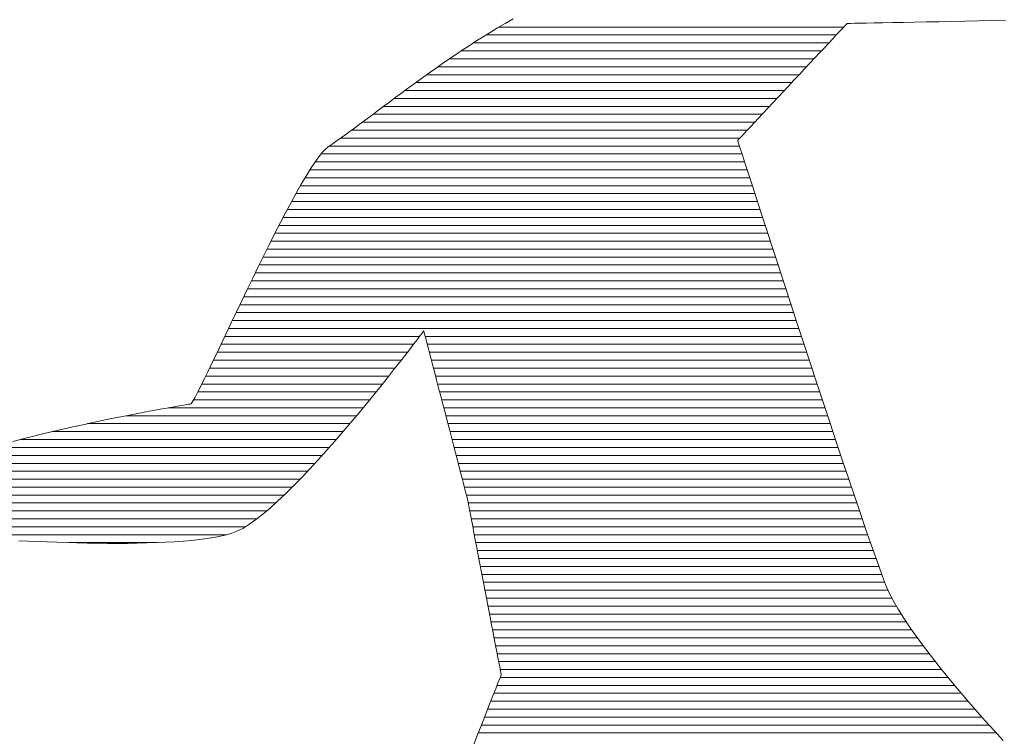
# Model space of a CAD drawing. Units: millimetres. Extents: x -3363 to 3464, y 1427 to 3397.
# Drawn here: x 2938 to 2952, y 1693 to 1703 of the extents above; entities that cross this region are included whole.
import ezdxf
from ezdxf import colors
from ezdxf.entities.mleader import LeaderData, LeaderLine
from ezdxf.math import Vec2, Vec3

# ---------------------------------------------------------------- set-up
doc = ezdxf.new("R2010")
doc.units = ezdxf.units.MM
doc.header["$LTSCALE"] = 0.2
doc.layers.add('(KE)仕様', color=7, linetype='Continuous', lineweight=13)
doc.layers.add('(KE)文字', color=7, linetype='Continuous', lineweight=13)
doc.styles.add('(K)文字_異尺度_H3.0-1.0', font='MS Gothic.ttf', dxfattribs={"height": 3})

# ---------------------------------------------------------------- blocks, each defined once
blk = doc.blocks.new('_Open')
at = {"color": 0, "linetype": 'ByBlock', "lineweight": -2}
for p, q in [((-1, 0.1667), (0, 0)), ((-1, -0.1667), (0, 0)), ((0, 0), (-1, 0))]:
    blk.add_line(p, q, dxfattribs=at)

msp = doc.modelspace()

# ---------------------------------------------------------------- leaders
at = {"layer": '(KE)文字'}
ml = msp.add_multileader_mtext('Standard', dxfattribs=at)
ml.set_content('六角Ｕナット\\PSWRM\u3000溶融亜鉛めっき', color=256, style='(K)文字_異尺度_H3.0-1.0')
ml.set_leader_properties(linetype='ByLayer', lineweight=9)
ml.set_arrow_properties(name='OPEN')
ml.build(insert=Vec2(0, 0))
ml.multileader.update_dxf_attribs({"has_dogleg": 0, "text_left_attachment_type": 5, "text_right_attachment_type": 5, "arrow_head_size": 12.5, "scale": 5})
ctx = ml.context
ctx.base_point, ctx.scale, ctx.char_height, ctx.arrow_head_size, ctx.landing_gap_size, ctx.plane_origin = Vec3(2317.052, 1828.901), 5, 15, 12.5, 15, Vec3(2282.886, 1683.121)
ctx.left_attachment, ctx.right_attachment = 5, 5
notes = []
notes.append((ctx, [(0, (1, 1, 0), (2277.052, 1828.901), (1, 0), 40, [(0, [(2232.886, 1683.121)], 0, [])])]))
ctx.mtext.insert, ctx.mtext.width, ctx.mtext.line_spacing_style, ctx.mtext.flow_direction = Vec3(2332.052, 1875.074), 203.1087, 2, 5
ctx.mtext.has_bg_fill, ctx.mtext.bg_color, ctx.mtext.bg_scale_factor, ctx.mtext.bg_transparency, ctx.mtext.use_window_bg_color = 1, -1027028792, 1.5, 0, 1
for ctx, leaders in notes:
    for number, flags, end, landing, length, lines in leaders:
        leader = LeaderData()
        leader.index, (leader.has_last_leader_line, leader.has_dogleg_vector, leader.attachment_direction) = number, flags
        leader.last_leader_point, leader.dogleg_vector, leader.dogleg_length = Vec3(end), Vec3(landing), length
        for number, points, colour, breaks in lines:
            line = LeaderLine()
            line.index, line.vertices, line.color, line.breaks = number, Vec3.list(points), colors.encode_raw_color(colour), breaks
            leader.lines.append(line)
        ctx.leaders.append(leader)

# ---------------------------------------------------------------- next in the draw order: linework, layer by layer
at = {"layer": '(KE)仕様', "color": 7, "linetype": 'Continuous', "lineweight": 20}
for p, q in [((2944.821, 1702.757), (2944.72, 1702.697)), ((2944.821, 1702.757), (2944.72, 1702.697)), ((2944.929, 1702.819), (2944.821, 1702.757)), ((2944.929, 1702.819), (2944.821, 1702.757)), ((2949.335, 1702.687), (2949.364, 1702.718)), ((2949.335, 1702.687), (2949.364, 1702.718)), ((2949.364, 1702.718), (2949.385, 1702.74)), ((2949.364, 1702.718), (2949.385, 1702.74)), ((2949.385, 1702.74), (2949.398, 1702.754)), ((2949.385, 1702.74), (2949.398, 1702.754)), ((2949.398, 1702.754), (2949.402, 1702.758)), ((2949.398, 1702.754), (2949.402, 1702.758)), ((2949.402, 1702.758), (2949.415, 1702.758)), ((2949.402, 1702.758), (2949.415, 1702.758)), ((2949.415, 1702.758), (2949.448, 1702.759)), ((2949.415, 1702.758), (2949.448, 1702.759)), ((2949.448, 1702.759), (2949.501, 1702.76)), ((2949.448, 1702.759), (2949.501, 1702.76)), ((2949.501, 1702.76), (2949.573, 1702.761)), ((2949.501, 1702.76), (2949.573, 1702.761)), ((2949.573, 1702.761), (2949.661, 1702.762)), ((2949.573, 1702.761), (2949.661, 1702.762)), ((2949.661, 1702.762), (2949.764, 1702.764)), ((2949.661, 1702.762), (2949.764, 1702.764)), ((2949.764, 1702.764), (2949.881, 1702.766)), ((2949.764, 1702.764), (2949.881, 1702.766)), ((2949.881, 1702.766), (2950.011, 1702.769)), ((2949.881, 1702.766), (2950.011, 1702.769)), ((2950.011, 1702.769), (2950.152, 1702.772)), ((2950.011, 1702.769), (2950.152, 1702.772)), ((2950.152, 1702.772), (2950.303, 1702.774)), ((2950.152, 1702.772), (2950.303, 1702.774)), ((2950.303, 1702.774), (2950.463, 1702.778)), ((2950.303, 1702.774), (2950.463, 1702.778)), ((2950.463, 1702.778), (2950.63, 1702.781)), ((2950.463, 1702.778), (2950.63, 1702.781)), ((2950.63, 1702.781), (2950.802, 1702.785)), ((2950.63, 1702.781), (2950.802, 1702.785)), ((2950.802, 1702.785), (2950.979, 1702.788)), ((2950.802, 1702.785), (2950.979, 1702.788)), ((2950.979, 1702.788), (2951.159, 1702.792)), ((2950.979, 1702.788), (2951.159, 1702.792)), ((2951.159, 1702.792), (2951.341, 1702.796)), ((2951.159, 1702.792), (2951.341, 1702.796)), ((2951.341, 1702.796), (2951.523, 1702.801)), ((2951.341, 1702.796), (2951.523, 1702.801)), ((2944.623, 1702.637), (2944.527, 1702.578)), ((2944.623, 1702.637), (2944.527, 1702.578)), ((2949.257, 1702.603), (2944.567, 1702.603)), ((2944.72, 1702.697), (2944.623, 1702.637)), ((2944.72, 1702.697), (2944.623, 1702.637)), ((2949.356, 1702.709), (2944.741, 1702.709)), ((2949.209, 1702.552), (2949.257, 1702.603)), ((2949.209, 1702.552), (2949.257, 1702.603)), ((2949.257, 1702.603), (2949.299, 1702.648)), ((2949.257, 1702.603), (2949.299, 1702.648)), ((2949.299, 1702.648), (2949.335, 1702.687)), ((2949.299, 1702.648), (2949.335, 1702.687)), ((2944.339, 1702.458), (2944.248, 1702.398)), ((2944.339, 1702.458), (2944.248, 1702.398)), ((2944.432, 1702.518), (2944.339, 1702.458)), ((2944.432, 1702.518), (2944.339, 1702.458)), ((2949.158, 1702.497), (2944.399, 1702.497)), ((2944.527, 1702.578), (2944.432, 1702.518)), ((2944.527, 1702.578), (2944.432, 1702.518)), ((2949.098, 1702.433), (2949.156, 1702.495)), ((2949.098, 1702.433), (2949.156, 1702.495)), ((2949.156, 1702.495), (2949.209, 1702.552)), ((2949.156, 1702.495), (2949.209, 1702.552)), ((2944.158, 1702.338), (2944.07, 1702.279)), ((2944.158, 1702.338), (2944.07, 1702.279)), ((2944.248, 1702.398), (2944.158, 1702.338)), ((2944.248, 1702.398), (2944.158, 1702.338)), ((2949.058, 1702.39), (2944.236, 1702.39)), ((2948.971, 1702.297), (2949.036, 1702.367)), ((2948.971, 1702.297), (2949.036, 1702.367)), ((2949.036, 1702.367), (2949.098, 1702.433)), ((2949.036, 1702.367), (2949.098, 1702.433)), ((2943.983, 1702.219), (2943.898, 1702.16)), ((2943.983, 1702.219), (2943.898, 1702.16)), ((2944.07, 1702.279), (2943.983, 1702.219)), ((2944.07, 1702.279), (2943.983, 1702.219)), ((2948.959, 1702.284), (2944.078, 1702.284)), ((2948.833, 1702.15), (2948.903, 1702.225)), ((2948.833, 1702.15), (2948.903, 1702.225)), ((2948.903, 1702.225), (2948.971, 1702.297)), ((2948.903, 1702.225), (2948.971, 1702.297)), ((2943.815, 1702.101), (2943.733, 1702.043)), ((2943.815, 1702.101), (2943.733, 1702.043)), ((2948.76, 1702.071), (2943.773, 1702.071)), ((2943.898, 1702.16), (2943.815, 1702.101)), ((2943.898, 1702.16), (2943.815, 1702.101)), ((2948.859, 1702.178), (2943.924, 1702.178)), ((2948.69, 1701.997), (2948.762, 1702.074)), ((2948.69, 1701.997), (2948.762, 1702.074)), ((2948.762, 1702.074), (2948.833, 1702.15)), ((2948.762, 1702.074), (2948.833, 1702.15)), ((2943.574, 1701.927), (2943.496, 1701.871)), ((2943.574, 1701.927), (2943.496, 1701.871)), ((2943.652, 1701.985), (2943.574, 1701.927)), ((2943.652, 1701.985), (2943.574, 1701.927)), ((2948.661, 1701.965), (2943.626, 1701.965)), ((2943.733, 1702.043), (2943.652, 1701.985)), ((2943.733, 1702.043), (2943.652, 1701.985)), ((2948.618, 1701.919), (2948.69, 1701.997)), ((2948.618, 1701.919), (2948.69, 1701.997)), ((2943.42, 1701.815), (2943.346, 1701.759)), ((2943.42, 1701.815), (2943.346, 1701.759)), ((2943.496, 1701.871), (2943.42, 1701.815)), ((2943.496, 1701.871), (2943.42, 1701.815)), ((2948.561, 1701.859), (2943.481, 1701.859)), ((2948.475, 1701.767), (2948.546, 1701.843)), ((2948.475, 1701.767), (2948.546, 1701.843)), ((2948.546, 1701.843), (2948.618, 1701.919)), ((2948.546, 1701.843), (2948.618, 1701.919)), ((2943.273, 1701.705), (2943.202, 1701.652)), ((2943.273, 1701.705), (2943.202, 1701.652)), ((2943.346, 1701.759), (2943.273, 1701.705)), ((2943.346, 1701.759), (2943.273, 1701.705)), ((2948.462, 1701.753), (2943.337, 1701.753)), ((2948.34, 1701.622), (2948.406, 1701.693)), ((2948.34, 1701.622), (2948.406, 1701.693)), ((2948.406, 1701.693), (2948.475, 1701.767)), ((2948.406, 1701.693), (2948.475, 1701.767)), ((2943.064, 1701.548), (2942.998, 1701.498)), ((2943.064, 1701.548), (2942.998, 1701.498)), ((2948.263, 1701.54), (2943.053, 1701.54)), ((2943.133, 1701.6), (2943.064, 1701.548)), ((2943.133, 1701.6), (2943.064, 1701.548)), ((2943.202, 1701.652), (2943.133, 1701.6)), ((2943.202, 1701.652), (2943.133, 1701.6)), ((2948.363, 1701.646), (2943.195, 1701.646)), ((2948.216, 1701.489), (2948.276, 1701.554)), ((2948.216, 1701.489), (2948.276, 1701.554)), ((2948.276, 1701.554), (2948.34, 1701.622)), ((2948.276, 1701.554), (2948.34, 1701.622)), ((2942.869, 1701.402), (2942.807, 1701.356)), ((2942.869, 1701.402), (2942.807, 1701.356)), ((2942.932, 1701.45), (2942.869, 1701.402)), ((2942.932, 1701.45), (2942.869, 1701.402)), ((2948.164, 1701.434), (2942.911, 1701.434)), ((2942.998, 1701.498), (2942.932, 1701.45)), ((2942.998, 1701.498), (2942.932, 1701.45)), ((2948.108, 1701.374), (2948.16, 1701.429)), ((2948.108, 1701.374), (2948.16, 1701.429)), ((2948.16, 1701.429), (2948.216, 1701.489)), ((2948.16, 1701.429), (2948.216, 1701.489)), ((2942.687, 1701.269), (2942.629, 1701.228)), ((2942.687, 1701.269), (2942.629, 1701.228)), ((2942.746, 1701.312), (2942.687, 1701.269)), ((2942.746, 1701.312), (2942.687, 1701.269)), ((2942.807, 1701.356), (2942.746, 1701.312)), ((2942.807, 1701.356), (2942.746, 1701.312)), ((2948.064, 1701.327), (2942.767, 1701.327)), ((2947.99, 1701.248), (2948.023, 1701.283)), ((2947.99, 1701.248), (2948.023, 1701.283)), ((2948.023, 1701.283), (2948.063, 1701.326)), ((2948.023, 1701.283), (2948.063, 1701.326)), ((2948.063, 1701.326), (2948.108, 1701.374)), ((2948.063, 1701.326), (2948.108, 1701.374)), ((2942.518, 1701.151), (2942.465, 1701.115)), ((2942.518, 1701.151), (2942.465, 1701.115)), ((2942.573, 1701.188), (2942.518, 1701.151)), ((2942.573, 1701.188), (2942.518, 1701.151)), ((2942.629, 1701.228), (2942.573, 1701.188)), ((2942.629, 1701.228), (2942.573, 1701.188)), ((2947.965, 1701.221), (2942.619, 1701.221)), ((2947.937, 1701.192), (2947.947, 1701.201)), ((2947.937, 1701.192), (2947.947, 1701.201)), ((2947.938, 1701.186), (2947.937, 1701.192)), ((2947.938, 1701.186), (2947.937, 1701.192)), ((2947.948, 1701.155), (2947.938, 1701.186)), ((2947.948, 1701.155), (2947.938, 1701.186)), ((2947.947, 1701.201), (2947.964, 1701.22)), ((2947.947, 1701.201), (2947.964, 1701.22)), ((2947.967, 1701.094), (2947.948, 1701.155)), ((2947.967, 1701.094), (2947.948, 1701.155)), ((2947.964, 1701.22), (2947.99, 1701.248)), ((2947.964, 1701.22), (2947.99, 1701.248)), ((2942.378, 1701.033), (2942.328, 1700.971)), ((2942.378, 1701.033), (2942.328, 1700.971)), ((2947.995, 1701.009), (2942.359, 1701.009)), ((2942.424, 1701.082), (2942.378, 1701.033)), ((2942.424, 1701.082), (2942.378, 1701.033)), ((2942.465, 1701.115), (2942.424, 1701.082)), ((2942.465, 1701.115), (2942.424, 1701.082)), ((2947.961, 1701.115), (2942.465, 1701.115)), ((2947.996, 1701.006), (2947.967, 1701.094)), ((2947.996, 1701.006), (2947.967, 1701.094)), ((2948.033, 1700.891), (2947.996, 1701.006)), ((2948.033, 1700.891), (2947.996, 1701.006)), ((2942.275, 1700.896), (2942.217, 1700.809)), ((2942.275, 1700.896), (2942.217, 1700.809)), ((2942.328, 1700.971), (2942.275, 1700.896)), ((2942.328, 1700.971), (2942.275, 1700.896)), ((2948.029, 1700.902), (2942.279, 1700.902)), ((2948.077, 1700.754), (2948.033, 1700.891)), ((2948.077, 1700.754), (2948.033, 1700.891)), ((2942.217, 1700.809), (2942.156, 1700.71)), ((2942.217, 1700.809), (2942.156, 1700.71)), ((2948.064, 1700.796), (2942.209, 1700.796)), ((2948.129, 1700.594), (2948.077, 1700.754)), ((2948.129, 1700.594), (2948.077, 1700.754)), ((2942.156, 1700.71), (2942.092, 1700.602)), ((2942.156, 1700.71), (2942.092, 1700.602)), ((2948.098, 1700.69), (2942.144, 1700.69)), ((2942.025, 1700.485), (2941.957, 1700.36)), ((2942.025, 1700.485), (2941.957, 1700.36)), ((2948.167, 1700.477), (2942.021, 1700.477)), ((2942.092, 1700.602), (2942.025, 1700.485)), ((2942.092, 1700.602), (2942.025, 1700.485)), ((2948.132, 1700.583), (2942.081, 1700.583)), ((2948.187, 1700.414), (2948.129, 1700.594)), ((2948.187, 1700.414), (2948.129, 1700.594)), ((2941.957, 1700.36), (2941.886, 1700.228)), ((2941.957, 1700.36), (2941.886, 1700.228)), ((2948.201, 1700.371), (2941.963, 1700.371)), ((2948.251, 1700.217), (2948.187, 1700.414)), ((2948.251, 1700.217), (2948.187, 1700.414)), ((2941.886, 1700.228), (2941.814, 1700.09)), ((2941.886, 1700.228), (2941.814, 1700.09)), ((2948.236, 1700.265), (2941.906, 1700.265)), ((2948.321, 1700.003), (2948.251, 1700.217)), ((2948.321, 1700.003), (2948.251, 1700.217)), ((2941.814, 1700.09), (2941.74, 1699.947)), ((2941.814, 1700.09), (2941.74, 1699.947)), ((2948.27, 1700.158), (2941.85, 1700.158)), ((2948.305, 1700.052), (2941.794, 1700.052)), ((2948.395, 1699.776), (2948.321, 1700.003)), ((2948.395, 1699.776), (2948.321, 1700.003)), ((2941.74, 1699.947), (2941.666, 1699.8)), ((2941.74, 1699.947), (2941.666, 1699.8)), ((2948.374, 1699.839), (2941.686, 1699.839)), ((2948.339, 1699.946), (2941.74, 1699.946)), ((2941.666, 1699.8), (2941.592, 1699.65)), ((2941.666, 1699.8), (2941.592, 1699.65)), ((2948.409, 1699.733), (2941.633, 1699.733)), ((2948.473, 1699.536), (2948.395, 1699.776)), ((2948.473, 1699.536), (2948.395, 1699.776)), ((2941.592, 1699.65), (2941.517, 1699.498)), ((2941.592, 1699.65), (2941.517, 1699.498)), ((2948.443, 1699.627), (2941.58, 1699.627)), ((2941.517, 1699.498), (2941.443, 1699.346)), ((2941.517, 1699.498), (2941.443, 1699.346)), ((2948.478, 1699.521), (2941.528, 1699.521)), ((2948.554, 1699.286), (2948.473, 1699.536)), ((2948.554, 1699.286), (2948.473, 1699.536)), ((2941.443, 1699.346), (2941.369, 1699.193)), ((2941.443, 1699.346), (2941.369, 1699.193)), ((2948.547, 1699.308), (2941.424, 1699.308)), ((2948.512, 1699.414), (2941.476, 1699.414)), ((2941.369, 1699.193), (2941.296, 1699.042)), ((2941.369, 1699.193), (2941.296, 1699.042)), ((2948.582, 1699.202), (2941.373, 1699.202)), ((2948.639, 1699.028), (2948.554, 1699.286)), ((2948.639, 1699.028), (2948.554, 1699.286)), ((2941.296, 1699.042), (2941.225, 1698.893)), ((2941.296, 1699.042), (2941.225, 1698.893)), ((2948.617, 1699.095), (2941.322, 1699.095)), ((2948.725, 1698.764), (2948.639, 1699.028)), ((2948.725, 1698.764), (2948.639, 1699.028)), ((2948.651, 1698.989), (2941.271, 1698.989)), ((2941.225, 1698.893), (2941.155, 1698.747)), ((2941.225, 1698.893), (2941.155, 1698.747)), ((2948.721, 1698.777), (2941.169, 1698.777)), ((2948.686, 1698.883), (2941.22, 1698.883)), ((2948.813, 1698.495), (2948.725, 1698.764)), ((2948.813, 1698.495), (2948.725, 1698.764)), ((2941.155, 1698.747), (2941.087, 1698.605)), ((2941.155, 1698.747), (2941.087, 1698.605)), ((2948.756, 1698.67), (2941.119, 1698.67)), ((2943.709, 1698.607), (2943.726, 1698.631)), ((2943.709, 1698.607), (2943.726, 1698.631)), ((2943.726, 1698.631), (2943.733, 1698.64)), ((2943.726, 1698.631), (2943.733, 1698.64)), ((2943.733, 1698.64), (2943.734, 1698.634)), ((2943.733, 1698.64), (2943.734, 1698.634)), ((2943.734, 1698.634), (2943.74, 1698.614)), ((2943.734, 1698.634), (2943.74, 1698.614)), ((2941.087, 1698.605), (2941.022, 1698.468)), ((2941.087, 1698.605), (2941.022, 1698.468)), ((2943.676, 1698.564), (2941.068, 1698.564)), ((2943.596, 1698.458), (2943.643, 1698.52)), ((2943.596, 1698.458), (2943.643, 1698.52)), ((2943.643, 1698.52), (2943.681, 1698.57)), ((2943.643, 1698.52), (2943.681, 1698.57)), ((2943.681, 1698.57), (2943.709, 1698.607)), ((2943.681, 1698.57), (2943.709, 1698.607)), ((2943.74, 1698.614), (2943.748, 1698.581)), ((2943.74, 1698.614), (2943.748, 1698.581)), ((2943.748, 1698.581), (2943.76, 1698.537)), ((2943.748, 1698.581), (2943.76, 1698.537)), ((2948.791, 1698.564), (2943.753, 1698.564)), ((2943.76, 1698.537), (2943.774, 1698.482)), ((2943.76, 1698.537), (2943.774, 1698.482)), ((2941.022, 1698.468), (2940.96, 1698.337)), ((2941.022, 1698.468), (2940.96, 1698.337)), ((2943.596, 1698.458), (2941.017, 1698.458)), ((2943.477, 1698.304), (2943.541, 1698.386)), ((2943.477, 1698.304), (2943.541, 1698.386)), ((2943.541, 1698.386), (2943.596, 1698.458)), ((2943.541, 1698.386), (2943.596, 1698.458)), ((2943.774, 1698.482), (2943.791, 1698.417)), ((2943.774, 1698.482), (2943.791, 1698.417)), ((2948.825, 1698.458), (2943.78, 1698.458)), ((2943.791, 1698.417), (2943.81, 1698.342)), ((2943.791, 1698.417), (2943.81, 1698.342)), ((2948.903, 1698.223), (2948.813, 1698.495)), ((2948.903, 1698.223), (2948.813, 1698.495)), ((2940.96, 1698.337), (2940.901, 1698.214)), ((2940.96, 1698.337), (2940.901, 1698.214)), ((2943.432, 1698.245), (2940.916, 1698.245)), ((2943.514, 1698.351), (2940.967, 1698.351)), ((2943.407, 1698.213), (2943.477, 1698.304)), ((2943.407, 1698.213), (2943.477, 1698.304)), ((2948.86, 1698.351), (2943.808, 1698.351)), ((2943.81, 1698.342), (2943.831, 1698.26)), ((2943.81, 1698.342), (2943.831, 1698.26)), ((2943.831, 1698.26), (2943.854, 1698.171)), ((2943.831, 1698.26), (2943.854, 1698.171)), ((2948.895, 1698.245), (2943.835, 1698.245)), ((2940.901, 1698.214), (2940.845, 1698.099)), ((2940.901, 1698.214), (2940.845, 1698.099)), ((2943.349, 1698.139), (2940.865, 1698.139)), ((2943.246, 1698.009), (2943.329, 1698.114)), ((2943.246, 1698.009), (2943.329, 1698.114)), ((2943.329, 1698.114), (2943.407, 1698.213)), ((2943.329, 1698.114), (2943.407, 1698.213)), ((2943.854, 1698.171), (2943.879, 1698.076)), ((2943.854, 1698.171), (2943.879, 1698.076)), ((2948.93, 1698.139), (2943.863, 1698.139)), ((2948.992, 1697.951), (2948.903, 1698.223)), ((2948.992, 1697.951), (2948.903, 1698.223)), ((2940.794, 1697.993), (2940.746, 1697.897)), ((2940.794, 1697.993), (2940.746, 1697.897)), ((2940.845, 1698.099), (2940.794, 1697.993)), ((2940.845, 1698.099), (2940.794, 1697.993)), ((2943.265, 1698.033), (2940.813, 1698.033)), ((2943.157, 1697.897), (2943.246, 1698.009)), ((2943.157, 1697.897), (2943.246, 1698.009)), ((2943.879, 1698.076), (2943.905, 1697.976)), ((2943.879, 1698.076), (2943.905, 1697.976)), ((2948.965, 1698.033), (2943.89, 1698.033)), ((2943.905, 1697.976), (2943.932, 1697.871)), ((2943.905, 1697.976), (2943.932, 1697.871)), ((2940.746, 1697.897), (2940.703, 1697.813)), ((2940.746, 1697.897), (2940.703, 1697.813)), ((2943.18, 1697.926), (2940.76, 1697.926)), ((2943.063, 1697.781), (2943.157, 1697.897)), ((2943.063, 1697.781), (2943.157, 1697.897)), ((2949, 1697.926), (2943.918, 1697.926)), ((2943.932, 1697.871), (2943.96, 1697.764)), ((2943.932, 1697.871), (2943.96, 1697.764)), ((2949.082, 1697.681), (2948.992, 1697.951)), ((2949.082, 1697.681), (2948.992, 1697.951)), ((2940.665, 1697.74), (2940.633, 1697.681)), ((2940.665, 1697.74), (2940.633, 1697.681)), ((2943.008, 1697.714), (2940.651, 1697.714)), ((2940.703, 1697.813), (2940.665, 1697.74)), ((2940.703, 1697.813), (2940.665, 1697.74)), ((2943.095, 1697.82), (2940.707, 1697.82)), ((2942.965, 1697.66), (2943.063, 1697.781)), ((2942.965, 1697.66), (2943.063, 1697.781)), ((2949.035, 1697.82), (2943.946, 1697.82)), ((2943.96, 1697.764), (2943.989, 1697.654)), ((2943.96, 1697.764), (2943.989, 1697.654)), ((2949.071, 1697.714), (2943.973, 1697.714)), ((2940.204, 1697.588), (2940.111, 1697.571)), ((2940.204, 1697.588), (2940.111, 1697.571)), ((2940.29, 1697.603), (2940.204, 1697.588)), ((2940.29, 1697.603), (2940.204, 1697.588)), ((2940.367, 1697.617), (2940.29, 1697.603)), ((2940.367, 1697.617), (2940.29, 1697.603)), ((2942.921, 1697.607), (2940.311, 1697.607)), ((2940.435, 1697.629), (2940.367, 1697.617)), ((2940.435, 1697.629), (2940.367, 1697.617)), ((2940.493, 1697.639), (2940.435, 1697.629)), ((2940.493, 1697.639), (2940.435, 1697.629)), ((2940.542, 1697.648), (2940.493, 1697.639)), ((2940.542, 1697.648), (2940.493, 1697.639)), ((2940.579, 1697.654), (2940.542, 1697.648)), ((2940.579, 1697.654), (2940.542, 1697.648)), ((2940.605, 1697.658), (2940.579, 1697.654)), ((2940.605, 1697.658), (2940.579, 1697.654)), ((2940.619, 1697.661), (2940.605, 1697.658)), ((2940.619, 1697.661), (2940.605, 1697.658)), ((2940.633, 1697.681), (2940.619, 1697.661)), ((2940.633, 1697.681), (2940.619, 1697.661)), ((2942.863, 1697.537), (2942.965, 1697.66)), ((2942.863, 1697.537), (2942.965, 1697.66)), ((2943.989, 1697.654), (2944.018, 1697.543)), ((2943.989, 1697.654), (2944.018, 1697.543)), ((2949.106, 1697.607), (2944.001, 1697.607)), ((2949.17, 1697.413), (2949.082, 1697.681)), ((2949.17, 1697.413), (2949.082, 1697.681)), ((2939.553, 1697.463), (2939.428, 1697.437)), ((2939.553, 1697.463), (2939.428, 1697.437)), ((2939.675, 1697.487), (2939.553, 1697.463)), ((2939.675, 1697.487), (2939.553, 1697.463)), ((2939.793, 1697.51), (2939.675, 1697.487)), ((2939.793, 1697.51), (2939.675, 1697.487)), ((2942.833, 1697.501), (2939.746, 1697.501)), ((2939.905, 1697.532), (2939.793, 1697.51)), ((2939.905, 1697.532), (2939.793, 1697.51)), ((2940.011, 1697.552), (2939.905, 1697.532)), ((2940.011, 1697.552), (2939.905, 1697.532)), ((2940.111, 1697.571), (2940.011, 1697.552)), ((2940.111, 1697.571), (2940.011, 1697.552)), ((2942.758, 1697.412), (2942.863, 1697.537)), ((2942.758, 1697.412), (2942.863, 1697.537)), ((2944.018, 1697.543), (2944.046, 1697.432)), ((2944.018, 1697.543), (2944.046, 1697.432)), ((2949.141, 1697.501), (2944.028, 1697.501)), ((2938.9, 1697.322), (2938.765, 1697.29)), ((2938.9, 1697.322), (2938.765, 1697.29)), ((2939.034, 1697.352), (2938.9, 1697.322)), ((2939.034, 1697.352), (2938.9, 1697.322)), ((2939.168, 1697.381), (2939.034, 1697.352)), ((2939.168, 1697.381), (2939.034, 1697.352)), ((2939.299, 1697.41), (2939.168, 1697.381)), ((2939.299, 1697.41), (2939.168, 1697.381)), ((2942.744, 1697.395), (2939.23, 1697.395)), ((2939.428, 1697.437), (2939.299, 1697.41)), ((2939.428, 1697.437), (2939.299, 1697.41)), ((2942.651, 1697.285), (2942.758, 1697.412)), ((2942.651, 1697.285), (2942.758, 1697.412)), ((2944.046, 1697.432), (2944.075, 1697.321)), ((2944.046, 1697.432), (2944.075, 1697.321)), ((2949.176, 1697.395), (2944.056, 1697.395)), ((2944.075, 1697.321), (2944.103, 1697.212)), ((2944.075, 1697.321), (2944.103, 1697.212)), ((2949.257, 1697.151), (2949.17, 1697.413)), ((2949.257, 1697.151), (2949.17, 1697.413)), ((2938.362, 1697.19), (2938.23, 1697.155)), ((2938.362, 1697.19), (2938.23, 1697.155)), ((2942.561, 1697.182), (2938.333, 1697.182)), ((2938.495, 1697.224), (2938.362, 1697.19)), ((2938.495, 1697.224), (2938.362, 1697.19)), ((2938.629, 1697.258), (2938.495, 1697.224)), ((2938.629, 1697.258), (2938.495, 1697.224)), ((2938.765, 1697.29), (2938.629, 1697.258)), ((2938.765, 1697.29), (2938.629, 1697.258)), ((2942.653, 1697.289), (2938.758, 1697.289)), ((2942.541, 1697.159), (2942.651, 1697.285)), ((2942.541, 1697.159), (2942.651, 1697.285)), ((2949.212, 1697.289), (2944.084, 1697.289)), ((2944.103, 1697.212), (2944.131, 1697.106)), ((2944.103, 1697.212), (2944.131, 1697.106)), ((2949.247, 1697.182), (2944.111, 1697.182)), ((2942.468, 1697.076), (2937.954, 1697.076)), ((2942.431, 1697.034), (2942.541, 1697.159)), ((2942.431, 1697.034), (2942.541, 1697.159)), ((2944.131, 1697.106), (2944.158, 1697.003)), ((2944.131, 1697.106), (2944.158, 1697.003)), ((2949.282, 1697.076), (2944.139, 1697.076)), ((2949.342, 1696.896), (2949.257, 1697.151)), ((2949.342, 1696.896), (2949.257, 1697.151)), ((2942.374, 1696.97), (2937.624, 1696.97)), ((2942.32, 1696.91), (2942.431, 1697.034)), ((2942.32, 1696.91), (2942.431, 1697.034)), ((2944.158, 1697.003), (2944.183, 1696.905)), ((2944.158, 1697.003), (2944.183, 1696.905)), ((2949.318, 1696.97), (2944.166, 1696.97)), ((2942.277, 1696.863), (2937.39, 1696.863)), ((2942.098, 1696.672), (2942.209, 1696.789)), ((2942.098, 1696.672), (2942.209, 1696.789)), ((2942.209, 1696.789), (2942.32, 1696.91)), ((2942.209, 1696.789), (2942.32, 1696.91)), ((2944.183, 1696.905), (2944.207, 1696.812)), ((2944.183, 1696.905), (2944.207, 1696.812)), ((2949.353, 1696.863), (2944.194, 1696.863)), ((2944.207, 1696.812), (2944.23, 1696.726)), ((2944.207, 1696.812), (2944.23, 1696.726)), ((2949.425, 1696.65), (2949.342, 1696.896)), ((2949.425, 1696.65), (2949.342, 1696.896)), ((2942.178, 1696.757), (2937.267, 1696.757)), ((2941.989, 1696.56), (2942.098, 1696.672)), ((2941.989, 1696.56), (2942.098, 1696.672)), ((2949.389, 1696.757), (2944.221, 1696.757)), ((2944.23, 1696.726), (2944.25, 1696.647)), ((2944.23, 1696.726), (2944.25, 1696.647)), ((2941.973, 1696.544), (2937.141, 1696.544)), ((2942.077, 1696.651), (2937.19, 1696.651)), ((2941.881, 1696.454), (2941.989, 1696.56)), ((2941.881, 1696.454), (2941.989, 1696.56)), ((2949.425, 1696.651), (2944.249, 1696.651)), ((2944.25, 1696.647), (2944.268, 1696.576)), ((2944.25, 1696.647), (2944.268, 1696.576)), ((2944.268, 1696.576), (2944.284, 1696.515)), ((2944.268, 1696.576), (2944.284, 1696.515)), ((2949.46, 1696.544), (2944.277, 1696.544)), ((2949.504, 1696.415), (2949.425, 1696.65)), ((2949.504, 1696.415), (2949.425, 1696.65)), ((2941.865, 1696.438), (2937.115, 1696.438)), ((2941.776, 1696.355), (2941.881, 1696.454)), ((2941.776, 1696.355), (2941.881, 1696.454)), ((2944.284, 1696.515), (2944.297, 1696.464)), ((2944.284, 1696.515), (2944.297, 1696.464)), ((2944.297, 1696.464), (2944.308, 1696.425)), ((2944.297, 1696.464), (2944.308, 1696.425)), ((2949.496, 1696.438), (2944.304, 1696.438)), ((2944.308, 1696.425), (2944.315, 1696.397)), ((2944.308, 1696.425), (2944.315, 1696.397)), ((2944.315, 1696.397), (2944.318, 1696.383)), ((2944.315, 1696.397), (2944.318, 1696.383)), ((2949.579, 1696.193), (2949.504, 1696.415)), ((2949.579, 1696.193), (2949.504, 1696.415)), ((2941.751, 1696.332), (2937.111, 1696.332)), ((2941.576, 1696.18), (2941.674, 1696.263)), ((2941.576, 1696.18), (2941.674, 1696.263)), ((2941.674, 1696.263), (2941.776, 1696.355)), ((2941.674, 1696.263), (2941.776, 1696.355)), ((2944.318, 1696.383), (2944.319, 1696.379)), ((2944.318, 1696.383), (2944.319, 1696.379)), ((2944.319, 1696.379), (2944.322, 1696.365)), ((2944.319, 1696.379), (2944.322, 1696.365)), ((2944.322, 1696.365), (2944.328, 1696.336)), ((2944.322, 1696.365), (2944.328, 1696.336)), ((2944.328, 1696.336), (2944.335, 1696.295)), ((2944.328, 1696.336), (2944.335, 1696.295)), ((2949.532, 1696.332), (2944.328, 1696.332)), ((2944.335, 1696.295), (2944.346, 1696.242)), ((2944.335, 1696.295), (2944.346, 1696.242)), ((2941.63, 1696.226), (2937.13, 1696.226)), ((2941.481, 1696.106), (2941.576, 1696.18)), ((2941.481, 1696.106), (2941.576, 1696.18)), ((2944.346, 1696.242), (2944.358, 1696.178)), ((2944.346, 1696.242), (2944.358, 1696.178)), ((2949.568, 1696.226), (2944.349, 1696.226)), ((2944.358, 1696.178), (2944.372, 1696.105)), ((2944.358, 1696.178), (2944.372, 1696.105)), ((2949.65, 1695.986), (2949.579, 1696.193)), ((2949.65, 1695.986), (2949.579, 1696.193)), ((2941.498, 1696.119), (2937.177, 1696.119)), ((2941.342, 1696.013), (2937.266, 1696.013)), ((2941.308, 1695.992), (2941.392, 1696.043)), ((2941.308, 1695.992), (2941.392, 1696.043)), ((2941.392, 1696.043), (2941.481, 1696.106)), ((2941.392, 1696.043), (2941.481, 1696.106)), ((2949.605, 1696.119), (2944.369, 1696.119)), ((2944.372, 1696.105), (2944.388, 1696.023)), ((2944.372, 1696.105), (2944.388, 1696.023)), ((2944.388, 1696.023), (2944.405, 1695.933)), ((2944.388, 1696.023), (2944.405, 1695.933)), ((2949.641, 1696.013), (2944.389, 1696.013)), ((2941.088, 1695.907), (2937.451, 1695.907)), ((2940.829, 1695.856), (2940.922, 1695.871)), ((2940.829, 1695.856), (2940.922, 1695.871)), ((2940.922, 1695.871), (2941.01, 1695.888)), ((2940.922, 1695.871), (2941.01, 1695.888)), ((2941.01, 1695.888), (2941.09, 1695.907)), ((2941.01, 1695.888), (2941.09, 1695.907)), ((2941.09, 1695.907), (2941.162, 1695.928)), ((2941.09, 1695.907), (2941.162, 1695.928)), ((2941.162, 1695.928), (2941.23, 1695.954)), ((2941.162, 1695.928), (2941.23, 1695.954)), ((2941.23, 1695.954), (2941.308, 1695.992)), ((2941.23, 1695.954), (2941.308, 1695.992)), ((2944.405, 1695.933), (2944.423, 1695.836)), ((2944.405, 1695.933), (2944.423, 1695.836)), ((2949.678, 1695.907), (2944.41, 1695.907)), ((2949.716, 1695.796), (2949.65, 1695.986)), ((2949.716, 1695.796), (2949.65, 1695.986)), ((2938.31, 1695.826), (2938.434, 1695.821)), ((2938.31, 1695.826), (2938.434, 1695.821)), ((2938.434, 1695.821), (2938.56, 1695.815)), ((2938.434, 1695.821), (2938.56, 1695.815)), ((2938.56, 1695.815), (2938.69, 1695.81)), ((2938.56, 1695.815), (2938.69, 1695.81)), ((2938.69, 1695.81), (2938.821, 1695.805)), ((2938.69, 1695.81), (2938.821, 1695.805)), ((2938.821, 1695.805), (2938.955, 1695.801)), ((2938.821, 1695.805), (2938.955, 1695.801)), ((2938.955, 1695.801), (2939.089, 1695.798)), ((2938.955, 1695.801), (2939.089, 1695.798)), ((2940.163, 1695.8), (2938.98, 1695.8)), ((2939.089, 1695.798), (2939.225, 1695.795)), ((2939.089, 1695.798), (2939.225, 1695.795)), ((2939.225, 1695.795), (2939.361, 1695.792)), ((2939.225, 1695.795), (2939.361, 1695.792)), ((2939.361, 1695.792), (2939.496, 1695.791)), ((2939.361, 1695.792), (2939.496, 1695.791)), ((2939.496, 1695.791), (2939.631, 1695.791)), ((2939.496, 1695.791), (2939.631, 1695.791)), ((2939.631, 1695.791), (2939.764, 1695.791)), ((2939.631, 1695.791), (2939.764, 1695.791)), ((2939.764, 1695.791), (2939.896, 1695.793)), ((2939.764, 1695.791), (2939.896, 1695.793)), ((2939.896, 1695.793), (2940.026, 1695.796)), ((2939.896, 1695.793), (2940.026, 1695.796)), ((2940.026, 1695.796), (2940.152, 1695.8)), ((2940.026, 1695.796), (2940.152, 1695.8)), ((2940.152, 1695.8), (2940.276, 1695.805)), ((2940.152, 1695.8), (2940.276, 1695.805)), ((2940.276, 1695.805), (2940.396, 1695.812)), ((2940.276, 1695.805), (2940.396, 1695.812)), ((2940.396, 1695.812), (2940.512, 1695.821)), ((2940.396, 1695.812), (2940.512, 1695.821)), ((2940.512, 1695.821), (2940.623, 1695.831)), ((2940.512, 1695.821), (2940.623, 1695.831)), ((2940.623, 1695.831), (2940.729, 1695.842)), ((2940.623, 1695.831), (2940.729, 1695.842)), ((2940.729, 1695.842), (2940.829, 1695.856)), ((2940.729, 1695.842), (2940.829, 1695.856)), ((2944.423, 1695.836), (2944.443, 1695.734)), ((2944.423, 1695.836), (2944.443, 1695.734)), ((2949.715, 1695.8), (2944.43, 1695.8)), ((2944.443, 1695.734), (2944.463, 1695.627)), ((2944.443, 1695.734), (2944.463, 1695.627)), ((2949.776, 1695.625), (2949.716, 1695.796)), ((2949.776, 1695.625), (2949.716, 1695.796)), ((2949.752, 1695.694), (2944.45, 1695.694)), ((2944.463, 1695.627), (2944.485, 1695.516)), ((2944.463, 1695.627), (2944.485, 1695.516)), ((2949.83, 1695.474), (2949.776, 1695.625)), ((2949.83, 1695.474), (2949.776, 1695.625)), ((2949.789, 1695.588), (2944.471, 1695.588)), ((2944.485, 1695.516), (2944.506, 1695.402)), ((2944.485, 1695.516), (2944.506, 1695.402)), ((2949.827, 1695.482), (2944.491, 1695.482)), ((2949.877, 1695.346), (2949.83, 1695.474)), ((2949.877, 1695.346), (2949.83, 1695.474)), ((2944.506, 1695.402), (2944.528, 1695.287)), ((2944.506, 1695.402), (2944.528, 1695.287)), ((2949.866, 1695.375), (2944.511, 1695.375)), ((2949.917, 1695.241), (2949.877, 1695.346)), ((2949.917, 1695.241), (2949.877, 1695.346)), ((2944.528, 1695.287), (2944.551, 1695.171)), ((2944.528, 1695.287), (2944.551, 1695.171)), ((2949.906, 1695.269), (2944.532, 1695.269)), ((2949.962, 1695.137), (2949.917, 1695.241)), ((2949.962, 1695.137), (2949.917, 1695.241)), ((2944.551, 1695.171), (2944.573, 1695.055)), ((2944.551, 1695.171), (2944.573, 1695.055)), ((2949.951, 1695.163), (2944.552, 1695.163)), ((2950.019, 1695.026), (2949.962, 1695.137)), ((2950.019, 1695.026), (2949.962, 1695.137)), ((2950.004, 1695.056), (2944.572, 1695.056)), ((2944.573, 1695.055), (2944.595, 1694.941)), ((2944.573, 1695.055), (2944.595, 1694.941)), ((2950.063, 1694.95), (2944.593, 1694.95)), ((2944.595, 1694.941), (2944.616, 1694.829)), ((2944.595, 1694.941), (2944.616, 1694.829)), ((2950.086, 1694.909), (2950.019, 1695.026)), ((2950.086, 1694.909), (2950.019, 1695.026)), ((2950.127, 1694.844), (2944.613, 1694.844)), ((2944.616, 1694.829), (2944.637, 1694.72)), ((2944.616, 1694.829), (2944.637, 1694.72)), ((2950.162, 1694.787), (2950.086, 1694.909)), ((2950.162, 1694.787), (2950.086, 1694.909)), ((2950.195, 1694.738), (2944.633, 1694.738)), ((2944.637, 1694.72), (2944.657, 1694.616)), ((2944.637, 1694.72), (2944.657, 1694.616)), ((2950.247, 1694.66), (2950.162, 1694.787)), ((2950.247, 1694.66), (2950.162, 1694.787)), ((2950.267, 1694.631), (2944.654, 1694.631)), ((2944.657, 1694.616), (2944.676, 1694.516)), ((2944.657, 1694.616), (2944.676, 1694.516)), ((2950.34, 1694.528), (2950.247, 1694.66)), ((2950.34, 1694.528), (2950.247, 1694.66)), ((2950.342, 1694.525), (2944.674, 1694.525)), ((2944.676, 1694.516), (2944.694, 1694.423)), ((2944.676, 1694.516), (2944.694, 1694.423)), ((2944.694, 1694.423), (2944.71, 1694.338)), ((2944.694, 1694.423), (2944.71, 1694.338)), ((2950.42, 1694.419), (2944.694, 1694.419)), ((2950.439, 1694.393), (2950.34, 1694.528)), ((2950.439, 1694.393), (2950.34, 1694.528)), ((2944.71, 1694.338), (2944.725, 1694.261)), ((2944.71, 1694.338), (2944.725, 1694.261)), ((2950.501, 1694.312), (2944.715, 1694.312)), ((2950.544, 1694.256), (2950.439, 1694.393)), ((2950.544, 1694.256), (2950.439, 1694.393)), ((2944.725, 1694.261), (2944.738, 1694.193)), ((2944.725, 1694.261), (2944.738, 1694.193)), ((2950.583, 1694.206), (2944.735, 1694.206)), ((2944.738, 1694.193), (2944.749, 1694.135)), ((2944.738, 1694.193), (2944.749, 1694.135)), ((2950.654, 1694.117), (2950.544, 1694.256)), ((2950.654, 1694.117), (2950.544, 1694.256)), ((2944.749, 1694.135), (2944.758, 1694.089)), ((2944.749, 1694.135), (2944.758, 1694.089)), ((2950.668, 1694.1), (2944.755, 1694.1)), ((2944.758, 1694.089), (2944.764, 1694.055)), ((2944.758, 1694.089), (2944.764, 1694.055)), ((2944.764, 1694.055), (2944.768, 1694.035)), ((2944.764, 1694.055), (2944.768, 1694.035)), ((2944.769, 1694.028), (2944.764, 1694.014)), ((2944.769, 1694.028), (2944.764, 1694.014)), ((2944.768, 1694.035), (2944.769, 1694.028)), ((2944.768, 1694.035), (2944.769, 1694.028)), ((2950.768, 1693.977), (2950.654, 1694.117)), ((2950.768, 1693.977), (2950.654, 1694.117)), ((2944.726, 1693.92), (2944.696, 1693.843)), ((2944.726, 1693.92), (2944.696, 1693.843)), ((2950.843, 1693.887), (2944.713, 1693.887)), ((2944.749, 1693.978), (2944.726, 1693.92)), ((2944.749, 1693.978), (2944.726, 1693.92)), ((2944.764, 1694.014), (2944.749, 1693.978)), ((2944.764, 1694.014), (2944.749, 1693.978)), ((2950.754, 1693.994), (2944.755, 1693.994)), ((2950.886, 1693.836), (2950.768, 1693.977)), ((2950.886, 1693.836), (2950.768, 1693.977)), ((2944.696, 1693.843), (2944.658, 1693.748)), ((2944.696, 1693.843), (2944.658, 1693.748)), ((2950.932, 1693.781), (2944.671, 1693.781)), ((2951.005, 1693.695), (2950.886, 1693.836)), ((2951.005, 1693.695), (2950.886, 1693.836)), ((2944.613, 1693.636), (2944.563, 1693.508)), ((2944.613, 1693.636), (2944.563, 1693.508)), ((2944.658, 1693.748), (2944.613, 1693.636)), ((2944.658, 1693.748), (2944.613, 1693.636)), ((2951.023, 1693.675), (2944.629, 1693.675)), ((2951.127, 1693.556), (2951.005, 1693.695)), ((2951.127, 1693.556), (2951.005, 1693.695)), ((2944.563, 1693.508), (2944.508, 1693.367)), ((2944.563, 1693.508), (2944.508, 1693.367)), ((2951.115, 1693.568), (2944.587, 1693.568)), ((2951.248, 1693.418), (2951.127, 1693.556)), ((2951.248, 1693.418), (2951.127, 1693.556)), ((2944.508, 1693.367), (2944.448, 1693.214)), ((2944.508, 1693.367), (2944.448, 1693.214)), ((2951.304, 1693.356), (2944.503, 1693.356)), ((2951.209, 1693.462), (2944.545, 1693.462)), ((2951.37, 1693.283), (2951.248, 1693.418)), ((2951.37, 1693.283), (2951.248, 1693.418)), ((2951.4, 1693.25), (2944.461, 1693.25)), ((2951.49, 1693.15), (2951.37, 1693.283)), ((2951.49, 1693.15), (2951.37, 1693.283)), ((2944.448, 1693.214), (2944.383, 1693.05)), ((2944.448, 1693.214), (2944.383, 1693.05))]:
    msp.add_line(p, q, dxfattribs=at)

doc.saveas('drawing.dxf')
